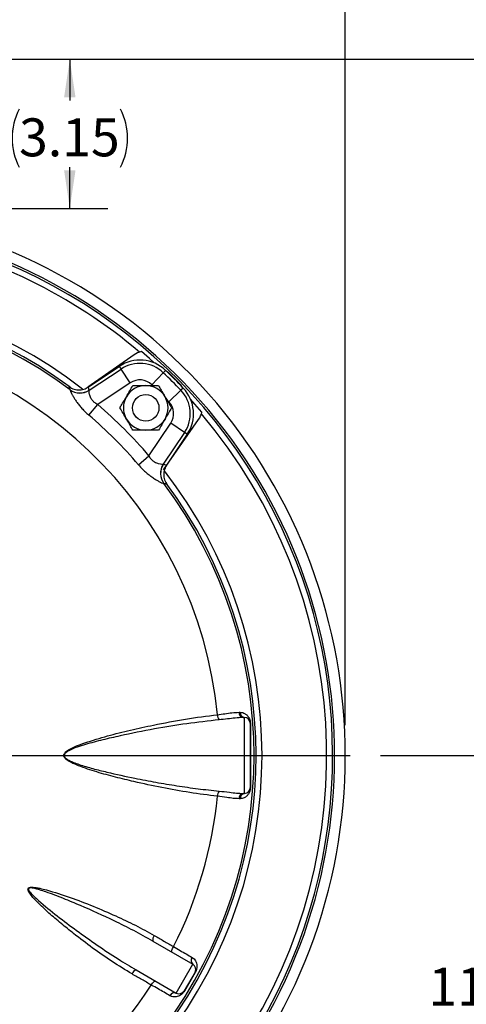
# Model space of a CAD drawing. Units: inches. Extents: x 0 to 16.8, y 0 to 10.8.
# Drawn here: x 13.8 to 15, y 5.7 to 8.3 of the extents above; entities that cross this region are included whole.
import ezdxf

# ---------------------------------------------------------------- set-up
doc = ezdxf.new("R2010")
doc.units = ezdxf.units.IN
doc.header["$MEASUREMENT"] = 0
doc.layers.add('DIMENSION', color=5, linetype='Continuous')
doc.styles.add('SLDTEXTSTYLE0', font='TXT', dxfattribs={"width": 0.605})
doc.dimstyles.new('SLDDIMSTYLE0', dxfattribs={"dimtxt": 0.1, "dimasz": 0.1, "dimexe": 0, "dimexo": 0.0625, "dimgap": 0.025, "dimtad": 0, "dimtih": 1, "dimtoh": 1, "dimlfac": 8, "dimrnd": 1e-09, "dimzin": 12, "dimdsep": 46, "dimtxsty": 'SLDTEXTSTYLE0', "dimsah": 1, "dimcen": 0.09, "dimadec": 0, "dimazin": 3, "dimtfac": 1, "dimtofl": 0, "dimtmove": 0, "dimatfit": 3, "dimfxl": 1, "dimfrac": 2, "dimtolj": 1, "dimtzin": 12, "dimarcsym": 0})
doc.dimstyles.new('SLDDIMSTYLE5', dxfattribs={"dimtxt": 0.1, "dimasz": 0.1, "dimexe": 0, "dimexo": 0.0625, "dimgap": 0.025, "dimtad": 0, "dimtih": 1, "dimtoh": 1, "dimlfac": 8, "dimrnd": 1e-09, "dimzin": 12, "dimdsep": 46, "dimtxsty": 'SLDTEXTSTYLE0', "dimsah": 1, "dimcen": 0.09, "dimadec": 0, "dimazin": 3, "dimlim": 1, "dimtp": -0.01, "dimtm": 0.07, "dimtfac": 1, "dimtofl": 0, "dimtmove": 0, "dimatfit": 3, "dimfxl": 1, "dimfrac": 2, "dimtolj": 1, "dimtzin": 4, "dimarcsym": 0})

# ---------------------------------------------------------------- blocks, each defined once
blk = doc.blocks.new('_D_15')
at = {"layer": 'DIMENSION'}
for p, q in [((14.7291, 6.405), (15.1272, 6.405)), ((15.0272, 6.405), (15.0272, 5.846)), ((15.0272, 5.0287), (15.0272, 5.5877)), ((14.5099, 5.0287), (15.1272, 5.0287))]:
    blk.add_line(p, q, dxfattribs=at)
for points in [[(15.0272, 6.405), (15.0122, 6.305), (15.0422, 6.305)], [(15.0272, 5.0287), (15.0422, 5.1287), (15.0122, 5.1287)]]:
    blk.add_solid(points, dxfattribs=at)
at = {"layer": 'DIMENSION', "char_height": 0.1, "attachment_point": 1, "style": 'SLDTEXTSTYLE0'}
for s, insert in [('11.00', (14.8553, 5.8458)), ('10.94', (14.8553, 5.7166))]:
    blk.add_mtext(s, dxfattribs=dict(at, insert=insert))
blk = doc.blocks.new('_D_16')
at = {"layer": 'DIMENSION'}
for p, q in [((13.2748, 8.24), (15.4809, 8.24)), ((15.3809, 8.24), (15.3809, 6.7226)), ((15.3809, 5.0287), (15.3809, 6.5462)), ((14.5099, 5.0287), (15.4809, 5.0287))]:
    blk.add_line(p, q, dxfattribs=at)
for centre, start, end in [((15.3625, 6.6229), 153.4349, 206.5651), ((15.3993, 6.6229), 333.4349, 26.5651)]:
    blk.add_arc(centre, 0.1716, start, end, dxfattribs=at)
for points in [[(15.3809, 8.24), (15.3659, 8.14), (15.3959, 8.14)], [(15.3809, 5.0287), (15.3959, 5.1287), (15.3659, 5.1287)]]:
    blk.add_solid(points, dxfattribs=at)
at = {"layer": 'DIMENSION', "insert": (15.209, 6.6751), "char_height": 0.1, "attachment_point": 1, "style": 'SLDTEXTSTYLE0'}
blk.add_mtext('25.69', dxfattribs=at)
blk = doc.blocks.new('_D_17')
at = {"layer": 'DIMENSION'}
for p, q in [((13.2748, 8.24), (14.0111, 8.24)), ((13.9111, 8.24), (13.9111, 8.1316)), ((13.9111, 7.8468), (13.9111, 7.9552)), ((13.2749, 7.8468), (14.0111, 7.8468))]:
    blk.add_line(p, q, dxfattribs=at)
for centre, start, end in [((13.9309, 8.0319), 153.4349, 206.5651), ((13.8913, 8.0319), 333.4349, 26.5651)]:
    blk.add_arc(centre, 0.1716, start, end, dxfattribs=at)
for points in [[(13.9111, 8.24), (13.8961, 8.14), (13.9261, 8.14)], [(13.9111, 7.8468), (13.9261, 7.9468), (13.8961, 7.9468)]]:
    blk.add_solid(points, dxfattribs=at)
at = {"layer": 'DIMENSION', "insert": (13.7775, 8.0841), "char_height": 0.1, "attachment_point": 1, "style": 'SLDTEXTSTYLE0'}
blk.add_mtext('3.15', dxfattribs=at)
blk = doc.blocks.new('_D_19')
at = {"layer": 'DIMENSION'}
for p, q in [((10.9229, 7.735), (10.9229, 9.7793)), ((14.6366, 6.485), (14.6366, 9.7793)), ((10.9229, 9.6793), (12.5898, 9.6793)), ((14.6366, 9.6793), (12.9697, 9.6793))]:
    blk.add_line(p, q, dxfattribs=at)
for centre, start, end in [((12.7613, 9.6679), 153.4349, 206.5651), ((12.7981, 9.6679), 333.4349, 26.5651)]:
    blk.add_arc(centre, 0.1716, start, end, dxfattribs=at)
for points in [[(10.9229, 9.6793), (11.0229, 9.6643), (11.0229, 9.6943)], [(14.6366, 9.6793), (14.5366, 9.6943), (14.5366, 9.6643)]]:
    blk.add_solid(points, dxfattribs=at)
at = {"layer": 'DIMENSION', "insert": (12.6079, 9.7201), "char_height": 0.1, "attachment_point": 1, "style": 'SLDTEXTSTYLE0'}
blk.add_mtext('29.71', dxfattribs=at)
blk = doc.blocks.new('_D_20')
at = {"layer": 'DIMENSION'}
for p, q in [((11.7531, 6.485), (11.7531, 8.8457)), ((14.6366, 6.485), (14.6366, 8.8457)), ((11.7531, 8.7457), (12.3298, 8.7457)), ((14.6366, 8.7457), (12.8591, 8.7457))]:
    blk.add_line(p, q, dxfattribs=at)
for centre, start, end in [((12.5182, 8.7342), 153.4349, 206.5651), ((12.6707, 8.7342), 333.4349, 26.5651)]:
    blk.add_arc(centre, 0.1884, start, end, dxfattribs=at)
for points in [[(11.7531, 8.7457), (11.8531, 8.7307), (11.8531, 8.7607)], [(14.6366, 8.7457), (14.5366, 8.7607), (14.5366, 8.7307)]]:
    blk.add_solid(points, dxfattribs=at)
at = {"layer": 'DIMENSION', "char_height": 0.1, "attachment_point": 1, "style": 'SLDTEXTSTYLE0'}
for s, insert in [('%%c', (12.3497, 8.7789)), ('23.07', (12.4955, 8.7792))]:
    blk.add_mtext(s, dxfattribs=dict(at, insert=insert))
blk = doc.blocks.new('SW_CENTERMARKSYMBOL_0')
at = {"layer": 'DIMENSION', "color": 0}
blk.add_line((0.025, 0), (1.4543, 0), dxfattribs=at)

msp = doc.modelspace()

# ---------------------------------------------------------------- linework, layer by layer
at = {"color": 7, "linetype": 'Continuous', "lineweight": 25}
for p, q in [((14.08057, 7.4606), (13.95855, 7.37544)), ((13.95958, 7.37594), (14.04131, 7.43057)), ((13.96223, 7.36737), (14.04608, 7.42343)), ((14.04131, 7.43057), (14.04608, 7.42343)), ((14.07038, 7.38709), (14.04608, 7.42343)), ((14.12722, 7.38217), (14.15739, 7.41379)), ((14.16333, 7.42001), (14.15739, 7.41379)), ((14.16888, 7.41447), (14.16998, 7.41557)), ((14.07038, 7.38709), (13.98461, 7.32975)), ((14.20987, 7.37348), (14.20365, 7.36754)), ((14.20542, 7.38012), (14.20432, 7.37902)), ((13.91188, 7.36869), (13.91187, 7.36902)), ((13.96227, 7.36778), (13.96223, 7.36737)), ((14.17202, 7.33737), (14.20365, 7.36754)), ((13.96103, 7.30214), (13.98461, 7.32975)), ((14.11961, 7.19476), (14.17694, 7.28052)), ((14.15788, 7.15806), (14.25045, 7.29072)), ((14.21328, 7.25623), (14.17694, 7.28052)), ((14.21328, 7.25623), (14.15722, 7.17238)), ((14.22043, 7.25145), (14.16579, 7.16973)), ((14.22043, 7.25145), (14.21328, 7.25623)), ((14.092, 7.17118), (14.11961, 7.19476)), ((14.15722, 7.17238), (14.15763, 7.17241)), ((14.15888, 7.12202), (14.15854, 7.12203)), ((14.35683, 6.51893), (14.3598, 6.5189)), ((14.36778, 6.505), (14.3711, 6.505)), ((14.3711, 6.305), (14.3711, 6.505)), ((14.3861, 6.49), (14.3861, 6.32)), ((14.3598, 6.2911), (14.35683, 6.29107)), ((14.36778, 6.305), (14.3711, 6.305)), ((14.12961, 5.91584), (14.23539, 5.85476)), ((14.08586, 5.84006), (14.19164, 5.77899)), ((14.19164, 5.77899), (14.23539, 5.85476)), ((14.24088, 5.83427), (14.21213, 5.78448))]:
    msp.add_line(p, q, dxfattribs=at)
at = {"color": 8, "linetype": 'Continuous', "lineweight": 25}
msp.add_line((14.12955, 7.37995), (14.12722, 7.38217), dxfattribs=at)
at = {"color": 7, "linetype": 'Continuous', "lineweight": 25, "flags": 128}
for points in [[(14.13349, 7.43952), (14.12088, 7.45082), (14.09953, 7.46934)], [(13.91187, 7.36902), (13.91073, 7.37272), (13.90938, 7.37707)], [(14.25919, 7.30968), (14.24068, 7.33102), (14.22937, 7.34364)], [(14.16692, 7.11952), (14.16323, 7.12067), (14.15888, 7.12202)], [(14.1806, 5.8864), (14.18003, 5.88705), (14.17976, 5.88818), (14.17981, 5.88972), (14.18017, 5.89163), (14.18083, 5.89383), (14.18176, 5.89624), (14.18293, 5.89877), (14.1843, 5.90132)], [(14.12577, 5.79996), (14.1273, 5.80242), (14.1289, 5.8047), (14.13053, 5.80671), (14.1321, 5.80838), (14.13358, 5.80965), (14.13489, 5.81046), (14.136, 5.81079), (14.13685, 5.81062)]]:
    msp.add_lwpolyline(points, dxfattribs=at)
at = {"color": 8, "linetype": 'Continuous', "lineweight": 25, "flags": 128}
msp.add_lwpolyline([(14.17202, 7.33737), (14.16654, 7.34308), (14.16611, 7.34353)], dxfattribs=at)
at = {"color": 7, "linetype": 'Continuous', "lineweight": 25}
msp.add_circle((14.111, 7.32115), 0.035, dxfattribs=at)
for centre, radius, start, end in [((13.19485, 6.405), 1.44178, 324.5, 215.5), ((13.19485, 6.405), 1.41375, 324.5, 215.5), ((13.19485, 6.405), 1.40855, 325.71262, 88.41017), ((13.19485, 6.405), 1.2225, 52.16834, 127.84408), ((13.19485, 6.405), 1.20144, 53.35889, 126.64111), ((13.19485, 6.405), 1.20688, 53.51545, 126.37282), ((13.19485, 6.405), 1.11026, 5.55525, 86.97839), ((14.11443, 7.41207), 0.05917, 104.5827, 124.90853), ((14.09573, 7.34916), 0.09792, 46.34403, 123.76383), ((14.09573, 7.34916), 0.08933, 46.34403, 123.76383), ((13.19485, 6.405), 1.39433, 43.65597, 46.34403), ((13.19485, 6.405), 1.40292, 43.65597, 46.34403), ((13.19485, 6.405), 1.40432, 43.9774, 46.0226), ((14.111, 7.32115), 0.05875, 90, 150), ((14.09573, 7.34916), 0.04562, 46.34403, 123.76383), ((14.111, 7.32115), 0.05875, 30, 90), ((14.13902, 7.30588), 0.09792, 326.23617, 43.65597), ((13.93795, 7.40418), 0.04377, 233.43068, 303.74154), ((13.938, 7.40387), 0.04381, 233.41594, 303.57844), ((14.111, 7.32115), 0.05875, 150, 210), ((14.111, 7.32115), 0.05875, 330, 30), ((14.13902, 7.30588), 0.08933, 326.23617, 43.65597), ((13.19485, 6.405), 1.21609, 40.498, 49.502), ((14.13902, 7.30588), 0.04562, 326.23617, 43.65597), ((13.19485, 6.405), 1.17979, 40.498, 49.502), ((14.20192, 7.32458), 0.05917, 325.09147, 345.4173), ((14.111, 7.32115), 0.05875, 210, 270), ((14.111, 7.32115), 0.05875, 270, 330), ((14.19372, 7.14814), 0.04381, 146.42156, 216.58406), ((14.19403, 7.1481), 0.04377, 146.25846, 216.56932), ((13.19485, 6.405), 1.2225, 322.1727, 37.85256), ((13.19485, 6.405), 1.20144, 323.35889, 36.64111), ((13.19485, 6.405), 1.20688, 323.62888, 36.50397), ((14.36993, 6.51796), 0.01314, 175.79212, 260.58744), ((14.37302, 6.51811), 0.01325, 176.58461, 261.66046), ((14.32777, 6.51366), 0.02789, 182.4155, 212.13628), ((14.3711, 6.49), 0.015, 0, 90), ((14.38743, 6.49024), 0.00134, 190.13271, 246.97654), ((14.32777, 6.29634), 0.02789, 147.86372, 177.5845), ((14.3711, 6.32), 0.015, 270, 0), ((14.38743, 6.31976), 0.00134, 113.02346, 169.86729), ((13.19485, 6.405), 1.11026, 333.02161, 354.44475), ((14.36993, 6.29204), 0.01314, 99.41256, 184.20788), ((14.37302, 6.29189), 0.01325, 98.33954, 183.41539), ((14.14704, 5.91891), 0.0177, 138.88054, 189.99904), ((14.24393, 5.86494), 0.01328, 144.07054, 229.99388), ((14.09191, 5.82343), 0.0177, 110.00096, 161.11946), ((14.22789, 5.84177), 0.015, 330, 60), ((14.24236, 5.83488), 0.0016, 202.2895, 242.40521), ((13.19485, 6.405), 1.11026, 274.68404, 326.97839), ((14.1871, 5.7665), 0.01328, 70.00612, 155.92946), ((14.19914, 5.79198), 0.015, 240, 330), ((14.21235, 5.78289), 0.0016, 57.59479, 97.7105)]:
    msp.add_arc(centre, radius, start, end, dxfattribs=at)
at = {"color": 8, "linetype": 'Continuous', "lineweight": 25}
for start, end in [(49.74064, 78.24662), (326.71565, 40.25936)]:
    msp.add_arc((13.19485, 6.405), 1.39291, start, end, dxfattribs=at)
at = {"color": 7, "linetype": 'Continuous', "lineweight": 25}
for centre, major_axis, start_param, end_param in [((12.70131, 7.14326), (-0.86341, 1.29151), 4.3750744, 4.3807131), ((13.93311, 5.91145), (1.29151, -0.86341), 1.9024722, 1.908111)]:
    msp.add_ellipse(centre, major_axis=major_axis, ratio=0.8001828, start_param=start_param, end_param=end_param, dxfattribs=at)
for points, knots in [([(13.90938, 7.37707), (13.90999, 7.37663), (13.91306, 7.37445), (13.92084, 7.37045), (13.93358, 7.3678), (13.94786, 7.36947), (13.95588, 7.37389), (13.95958, 7.37594)], [0, 0, 0, 0, 0.04229, 0.2123067, 0.4879448, 0.7635418, 1, 1, 1, 1]), ([(14.06012, 7.35052), (14.0631, 7.35569), (14.06902, 7.36594), (14.07441, 7.37527), (14.07708, 7.3799)], [0, 0, 0, 0, 0.5040012, 1, 1, 1, 1]), ([(14.07708, 7.3799), (14.07957, 7.3799), (14.08582, 7.3799), (14.09651, 7.3799), (14.10553, 7.3799), (14.11041, 7.3799), (14.111, 7.3799)], [0, 0, 0, 0, 0.23358626, 0.5865126, 0.95011158, 1, 1, 1, 1]), ([(14.111, 7.3799), (14.11466, 7.3799), (14.12209, 7.3799), (14.13354, 7.3799), (14.14094, 7.3799), (14.14492, 7.3799)], [0, 0, 0, 0, 0.3098752, 0.6293061, 1, 1, 1, 1]), ([(14.14492, 7.3799), (14.14724, 7.37587), (14.15196, 7.36769), (14.15782, 7.35755), (14.16117, 7.35175), (14.16188, 7.35052)], [0, 0, 0, 0, 0.4323858, 0.8795554, 1, 1, 1, 1]), ([(13.91188, 7.36869), (13.91191, 7.36828), (13.91197, 7.36748), (13.91324, 7.36418), (13.91555, 7.35922), (13.91901, 7.3527), (13.92346, 7.34523), (13.9289, 7.33704), (13.9354, 7.32838), (13.94302, 7.31941), (13.95156, 7.31054), (13.95788, 7.30494), (13.96103, 7.30214)], [0, 0, 0, 0, 0.08631392, 0.17266881, 0.27217407, 0.37178023, 0.47041634, 0.56911164, 0.67423657, 0.77940467, 0.88968039, 1, 1, 1, 1]), ([(13.98461, 7.32975), (13.98146, 7.33158), (13.97744, 7.33391), (13.9716, 7.33929), (13.96855, 7.3433), (13.96493, 7.34983), (13.96246, 7.35707), (13.96153, 7.36472), (13.962, 7.36651), (13.96223, 7.36737)], [0, 0, 0, 0, 0.15834388, 0.20216228, 0.35973693, 0.39448963, 0.59054866, 0.80573017, 1, 1, 1, 1]), ([(14.04316, 7.32115), (14.04548, 7.32517), (14.05021, 7.33335), (14.05606, 7.34349), (14.05941, 7.34929), (14.06012, 7.35052)], [0, 0, 0, 0, 0.43238575, 0.8795554, 1, 1, 1, 1]), ([(14.16188, 7.35052), (14.16486, 7.34535), (14.17078, 7.3351), (14.17617, 7.32577), (14.17884, 7.32115)], [0, 0, 0, 0, 0.5040012, 1, 1, 1, 1]), ([(14.06012, 7.29177), (14.05714, 7.29694), (14.05122, 7.30719), (14.04583, 7.31652), (14.04316, 7.32115)], [0, 0, 0, 0, 0.5040012, 1, 1, 1, 1]), ([(14.17884, 7.32115), (14.17652, 7.31712), (14.17179, 7.30894), (14.16594, 7.2988), (14.16259, 7.293), (14.16188, 7.29177)], [0, 0, 0, 0, 0.43238575, 0.8795554, 1, 1, 1, 1]), ([(14.07708, 7.2624), (14.07476, 7.26642), (14.07003, 7.2746), (14.06418, 7.28474), (14.06083, 7.29054), (14.06012, 7.29177)], [0, 0, 0, 0, 0.4323858, 0.8795554, 1, 1, 1, 1]), ([(14.16188, 7.29177), (14.15889, 7.2866), (14.15297, 7.27635), (14.14759, 7.26702), (14.14492, 7.2624)], [0, 0, 0, 0, 0.5040012, 1, 1, 1, 1]), ([(14.111, 7.2624), (14.11041, 7.2624), (14.10567, 7.2624), (14.09664, 7.2624), (14.08595, 7.2624), (14.07957, 7.2624), (14.07708, 7.2624)], [0, 0, 0, 0, 0.04988758, 0.40178326, 0.76641766, 1, 1, 1, 1]), ([(14.14492, 7.2624), (14.14094, 7.2624), (14.13364, 7.2624), (14.1222, 7.2624), (14.11477, 7.2624), (14.111, 7.2624)], [0, 0, 0, 0, 0.3706969, 0.681142, 1, 1, 1, 1]), ([(14.15722, 7.17238), (14.15621, 7.17213), (14.15418, 7.17164), (14.14687, 7.1727), (14.13996, 7.17504), (14.13361, 7.17823), (14.12819, 7.18261), (14.12321, 7.1884), (14.12109, 7.19215), (14.11961, 7.19476)], [0, 0, 0, 0, 0.2178134, 0.437271, 0.5454697, 0.6575615, 0.8121019, 0.8689723, 1, 1, 1, 1]), ([(14.092, 7.17118), (14.0956, 7.16714), (14.10219, 7.15977), (14.11257, 7.15024), (14.12231, 7.14235), (14.13179, 7.1357), (14.14032, 7.13042), (14.14759, 7.12644), (14.15436, 7.12319), (14.15773, 7.12197), (14.15842, 7.12202), (14.15854, 7.12203)], [0, 0, 0, 0, 0.1415413, 0.2585522, 0.3755026, 0.4883503, 0.6011098, 0.7036991, 0.8061789, 0.965783, 1, 1, 1, 1]), ([(14.16579, 7.16973), (14.16549, 7.16927), (14.16399, 7.16696), (14.16069, 7.16052), (14.1578, 7.14914), (14.15891, 7.13469), (14.16319, 7.12477), (14.16647, 7.12015), (14.16692, 7.11952)], [0, 0, 0, 0, 0.03095166, 0.15509224, 0.40560033, 0.68097255, 0.9564606, 1, 1, 1, 1]), ([(14.2999, 6.51248), (14.30648, 6.51331), (14.31982, 6.51498), (14.33931, 6.5181), (14.35068, 6.51864), (14.35683, 6.51893)], [0, 0, 0, 0, 0.3086035, 0.6260563, 1, 1, 1, 1]), ([(14.3598, 6.5189), (14.36214, 6.51867), (14.36681, 6.51822), (14.373, 6.51526), (14.37843, 6.51099), (14.38252, 6.50554), (14.38501, 6.50015), (14.38623, 6.49568), (14.38679, 6.49218), (14.38687, 6.49), (14.3869, 6.489)], [0, 0, 0, 0, 0.1708241, 0.3419252, 0.5248258, 0.7072914, 0.8325059, 0.8980986, 0.9529622, 1, 1, 1, 1]), ([(14.2999, 6.29752), (14.27559, 6.30056), (14.22693, 6.30664), (14.15356, 6.31996), (14.08831, 6.33424), (14.03108, 6.34782), (13.98219, 6.36097), (13.94489, 6.37342), (13.92075, 6.38333), (13.90937, 6.38912), (13.90198, 6.394), (13.8975, 6.3988), (13.89564, 6.40232), (13.89534, 6.40577), (13.89624, 6.40911), (13.89983, 6.41433), (13.91074, 6.42207), (13.92848, 6.43046), (13.96316, 6.44249), (14.01053, 6.45711), (14.07097, 6.47211), (14.13949, 6.48698), (14.2159, 6.5018), (14.2719, 6.50892), (14.2999, 6.51248)], [0, 0, 0, 0, 0.0885019, 0.1770854, 0.2656109, 0.3247363, 0.3838689, 0.4428999, 0.4619346, 0.4747686, 0.4874068, 0.4924452, 0.4975441, 0.5008854, 0.5042225, 0.5093767, 0.5225554, 0.5500675, 0.5777037, 0.6505044, 0.7233937, 0.796259, 0.8981372, 1, 1, 1, 1]), ([(14.30415, 6.49882), (14.27597, 6.49569), (14.2195, 6.48941), (14.13245, 6.47496), (14.05844, 6.46019), (13.99769, 6.4464), (13.95995, 6.43622), (13.92996, 6.42725), (13.91216, 6.41996), (13.90107, 6.41325), (13.89735, 6.40864), (13.89641, 6.40568), (13.89672, 6.40267), (13.89788, 6.40077), (13.89957, 6.3987), (13.90321, 6.39534), (13.91063, 6.39114), (13.92207, 6.3861), (13.94248, 6.37884), (13.97192, 6.37027), (14.02101, 6.35817), (14.07641, 6.34606), (14.13801, 6.3343), (14.19341, 6.32504), (14.24882, 6.31703), (14.28571, 6.31313), (14.30415, 6.31118)], [0, 0, 0, 0, 0.1021441, 0.2046368, 0.314124, 0.3690968, 0.4240551, 0.4515049, 0.4788502, 0.4915299, 0.4962651, 0.4992215, 0.5021547, 0.5065771, 0.5067706, 0.5115095, 0.5237685, 0.5364312, 0.5553608, 0.5996893, 0.6440396, 0.7331762, 0.7997098, 0.8662427, 0.9331228, 1, 1, 1, 1]), ([(14.36778, 6.505), (14.36087, 6.50468), (14.34807, 6.5041), (14.32635, 6.50119), (14.31161, 6.49962), (14.30415, 6.49882)], [0, 0, 0, 0, 0.3668664, 0.6796444, 1, 1, 1, 1]), ([(14.3869, 6.489), (14.38698, 6.47509), (14.38714, 6.44727), (14.38721, 6.40149), (14.38712, 6.36075), (14.38698, 6.33284), (14.38691, 6.32245), (14.3869, 6.321)], [0, 0, 0, 0, 0.2499101, 0.5000089, 0.8121809, 0.9737957, 1, 1, 1, 1]), ([(14.30415, 6.31118), (14.31338, 6.31017), (14.32953, 6.3084), (14.35082, 6.30566), (14.36208, 6.30522), (14.36778, 6.305)], [0, 0, 0, 0, 0.397357, 0.6948566, 1, 1, 1, 1]), ([(14.3869, 6.321), (14.38686, 6.31988), (14.38678, 6.31766), (14.38613, 6.3138), (14.38455, 6.30846), (14.38143, 6.30271), (14.37663, 6.29737), (14.36977, 6.29259), (14.36354, 6.29166), (14.3598, 6.2911)], [0, 0, 0, 0, 0.0521955, 0.103926, 0.1863062, 0.3540339, 0.5380353, 0.7222044, 1, 1, 1, 1]), ([(14.35683, 6.29107), (14.35195, 6.29125), (14.34203, 6.29162), (14.32306, 6.29452), (14.30819, 6.29645), (14.2999, 6.29752)], [0, 0, 0, 0, 0.300102, 0.60964, 1, 1, 1, 1]), ([(14.07517, 5.82916), (14.0575, 5.83982), (14.02213, 5.86114), (13.971, 5.89723), (13.92658, 5.93128), (13.88821, 5.9621), (13.85591, 5.98951), (13.83148, 6.01267), (13.81397, 6.03039), (13.80577, 6.04067), (13.80149, 6.04832), (13.80088, 6.0521), (13.80118, 6.05393), (13.80195, 6.05538), (13.80335, 6.05652), (13.80612, 6.05765), (13.81008, 6.05805), (13.81572, 6.05785), (13.82318, 6.05688), (13.83479, 6.05456), (13.86507, 6.04661), (13.91221, 6.03144), (13.97296, 6.00801), (14.03013, 5.98317), (14.08414, 5.95799), (14.11718, 5.93969), (14.13371, 5.93055)], [0, 0, 0, 0, 0.0876668, 0.1754368, 0.2631568, 0.3217619, 0.3803762, 0.4389297, 0.461157, 0.4832889, 0.4932595, 0.4968079, 0.4988054, 0.5008117, 0.5034522, 0.5060625, 0.5130335, 0.5196582, 0.5293685, 0.5440847, 0.5685604, 0.6587981, 0.7491714, 0.8395, 0.9197584, 1, 1, 1, 1]), ([(14.12961, 5.91584), (14.11299, 5.92512), (14.07971, 5.94371), (14.01644, 5.97508), (13.95454, 6.0032), (13.89432, 6.02821), (13.85831, 6.0421), (13.83387, 6.05027), (13.82267, 6.05347), (13.81553, 6.05511), (13.81023, 6.0559), (13.80658, 6.05606), (13.80419, 6.0555), (13.80327, 6.05499), (13.80268, 6.05443), (13.80241, 6.05396), (13.8022, 6.05325), (13.80215, 6.05205), (13.80325, 6.04882), (13.80819, 6.04214), (13.81717, 6.03304), (13.84068, 6.01175), (13.87794, 5.98203), (13.92945, 5.94312), (13.98294, 5.90517), (14.03523, 5.87023), (14.07002, 5.8495), (14.08586, 5.84006)], [0, 0, 0, 0, 0.0805449, 0.1612502, 0.2972177, 0.3654283, 0.433724, 0.4581584, 0.4727417, 0.4822564, 0.4886323, 0.4950709, 0.4973032, 0.4987354, 0.4993923, 0.5006618, 0.5009082, 0.5024813, 0.5055262, 0.5148867, 0.5367287, 0.5587702, 0.6469721, 0.7354207, 0.8286317, 0.9220039, 1, 1, 1, 1]), ([(14.13371, 5.93055), (14.14207, 5.92571), (14.15899, 5.91594), (14.1758, 5.90623), (14.1843, 5.90132)], [0, 0, 0, 0, 0.4945478, 1, 1, 1, 1]), ([(14.1843, 5.90132), (14.19008, 5.89794), (14.20183, 5.89106), (14.21857, 5.88127), (14.22816, 5.87566), (14.23317, 5.87274)], [0, 0, 0, 0, 0.3171067, 0.6434755, 1, 1, 1, 1]), ([(14.23317, 5.87274), (14.23501, 5.87145), (14.23869, 5.86887), (14.2425, 5.86355), (14.24509, 5.8575), (14.2462, 5.85039), (14.24566, 5.84377), (14.24385, 5.83792), (14.24252, 5.83504), (14.24169, 5.83359), (14.24162, 5.83346)], [0, 0, 0, 0, 0.1619445, 0.3241439, 0.4952484, 0.6661313, 0.8476855, 0.91917, 0.9927198, 1, 1, 1, 1]), ([(14.12577, 5.79996), (14.11746, 5.80475), (14.10065, 5.81445), (14.08372, 5.82422), (14.07517, 5.82916)], [0, 0, 0, 0, 0.49454783, 1, 1, 1, 1]), ([(14.17497, 5.77192), (14.16993, 5.7748), (14.1604, 5.78023), (14.14359, 5.78981), (14.13177, 5.79654), (14.12577, 5.79996)], [0, 0, 0, 0, 0.3565245, 0.6736287, 1, 1, 1, 1]), ([(14.2132, 5.78424), (14.21247, 5.78308), (14.21084, 5.7805), (14.20715, 5.77645), (14.20249, 5.77287), (14.19701, 5.7702), (14.18925, 5.76825), (14.18164, 5.76863), (14.17633, 5.77125), (14.17497, 5.77192)], [0, 0, 0, 0, 0.0662277, 0.1472404, 0.2857175, 0.4302307, 0.575016, 0.8906237, 1, 1, 1, 1])]:
    msp.add_open_spline(points, degree=3, knots=knots, dxfattribs=at)
msp.add_open_spline([(14.24162, 5.83346), (14.2369, 5.82525), (14.22745, 5.80883), (14.21795, 5.79244), (14.2132, 5.78424)], degree=3, dxfattribs=at)

# ---------------------------------------------------------------- block references
at = {"layer": 'DIMENSION'}
msp.add_blockref('SW_CENTERMARKSYMBOL_0', (13.19485, 6.405), dxfattribs=at)

# ---------------------------------------------------------------- dimensions: what is measured, and where the dimension line sits
for base, p1, text, picture, middle in [((14.63663, 9.67934), (10.92286, 7.655), '(<>)', '_D_19', (12.77975, 9.67934)), ((14.63663, 8.7457), (11.75308, 6.405), '(%%c<>)', '_D_20', (12.59447, 8.7457))]:
    dim = msp.add_linear_dim(base=base, p1=p1, p2=(14.63663, 6.405), text=text, dimstyle='SLDDIMSTYLE0', dxfattribs=at)
    dim.commit()
    dim.dimension.update_dxf_attribs({"geometry": picture, "text_midpoint": middle, "dimtype": 160})
for base, p1, picture, middle in [((15.38092, 8.24), (14.42985, 5.02875), '_D_16', (15.38092, 6.63437)), ((13.91114, 8.24), (13.19485, 7.84677), '_D_17', (13.91114, 8.04339))]:
    dim = msp.add_linear_dim(base=base, p1=p1, p2=(13.19484, 8.24), angle=90, text='(<>)', dimstyle='SLDDIMSTYLE0', dxfattribs=at)
    dim.commit()
    dim.dimension.update_dxf_attribs({"geometry": picture, "text_midpoint": middle, "dimtype": 160})
dim = msp.add_linear_dim(base=(15.02722, 6.405), p1=(14.42985, 5.02875), p2=(14.64913, 6.405), angle=90, dimstyle='SLDDIMSTYLE5', dxfattribs=at)
dim.commit()
dim.dimension.update_dxf_attribs({"geometry": '_D_15', "text_midpoint": (15.02722, 5.71687), "dimtype": 160})

doc.saveas('drawing.dxf')
